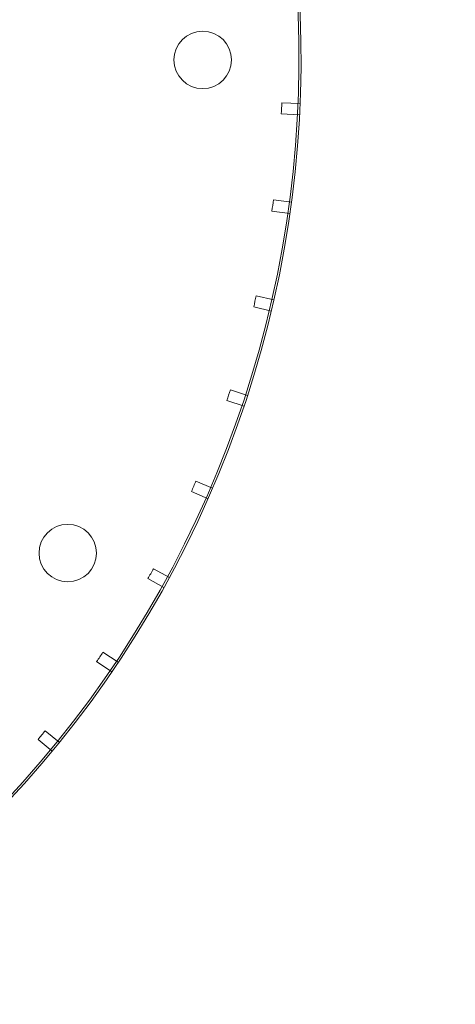
# Model space of a CAD drawing. Units: inches. Extents: x 9 to 289, y 9 to 204.
# Drawn here: x 198 to 225, y 45 to 106 of the extents above; entities that cross this region are included whole.
import ezdxf

# ---------------------------------------------------------------- set-up
doc = ezdxf.new("R2010")
doc.units = ezdxf.units.IN
doc.header["$MEASUREMENT"] = 0
doc.layers.add('_U+30EC_U+30A4_U+30E4_U+30FC 1', color=7, linetype='Continuous')

msp = doc.modelspace()

# ---------------------------------------------------------------- linework, layer by layer
at = {"layer": '_U+30EC_U+30A4_U+30E4_U+30FC 1', "color": 18, "lineweight": 9, "true_color": 0x040000}
for points in [[(214.239, 100.636), (215.36, 100.592)], [(214.207, 99.942), (215.328, 99.884)], [(213.722, 94.641), (214.835, 94.494)], [(213.628, 93.952), (214.739, 93.793)], [(212.661, 88.718), (213.756, 88.47)], [(212.503, 88.04), (213.596, 87.78)], [(211.063, 82.917), (212.13, 82.57)], [(210.844, 82.256), (211.908, 81.898)], [(208.941, 77.286), (209.972, 76.842)], [(208.663, 76.648), (209.69, 76.194)], [(206.315, 71.872), (207.301, 71.336)], [(205.979, 71.262), (206.96, 70.716)], [(203.205, 66.72), (204.138, 66.097)], [(202.815, 66.144), (203.742, 65.51)], [(199.637, 61.875), (200.51, 61.168)], [(199.197, 61.336), (200.062, 60.62)]]:
    msp.add_lwpolyline(points, dxfattribs=at)
for points, knots in [([(181.325, 45.102), (213.456, 63.246), (224.795, 104.003), (206.65, 136.133), (199.641, 148.546), (188.845, 158.391), (175.841, 164.23)], [0, 0, 0, 0, 1, 1, 1, 2, 2, 2, 2]), ([(181.388, 44.989), (213.581, 63.168), (224.942, 104.004), (206.763, 136.197), (199.74, 148.633), (188.923, 158.498), (175.895, 164.349)], [0, 0, 0, 0, 1, 1, 1, 2, 2, 2, 2]), ([(211.136, 103.28), (211.136, 104.261), (210.34, 105.056), (209.359, 105.056), (208.379, 105.056), (207.584, 104.261), (207.584, 103.28), (207.584, 102.299), (208.379, 101.504), (209.359, 101.504), (210.34, 101.504), (211.136, 102.299), (211.136, 103.28)], [0, 0, 0, 0, 1, 1, 1, 2, 2, 2, 3, 3, 3, 4, 4, 4, 4]), ([(202.81, 72.836), (202.81, 73.817), (202.015, 74.611), (201.034, 74.611), (200.053, 74.611), (199.258, 73.817), (199.258, 72.836), (199.258, 71.855), (200.053, 71.061), (201.034, 71.061), (202.015, 71.061), (202.81, 71.855), (202.81, 72.836)], [0, 0, 0, 0, 1, 1, 1, 2, 2, 2, 3, 3, 3, 4, 4, 4, 4])]:
    msp.add_open_spline(points, degree=3, knots=knots, dxfattribs=at)
for points in [[(214.207, 99.942), (214.219, 100.173), (214.229, 100.405), (214.239, 100.636)], [(213.628, 93.952), (213.66, 94.182), (213.692, 94.411), (213.722, 94.641)], [(212.503, 88.04), (212.557, 88.266), (212.609, 88.492), (212.661, 88.718)], [(210.844, 82.256), (210.918, 82.476), (210.991, 82.696), (211.063, 82.917)], [(208.663, 76.648), (208.757, 76.86), (208.85, 77.073), (208.941, 77.286)], [(205.979, 71.262), (206.092, 71.465), (206.204, 71.668), (206.315, 71.872)], [(202.815, 66.144), (202.946, 66.335), (203.076, 66.528), (203.205, 66.72)], [(199.197, 61.336), (199.344, 61.515), (199.491, 61.694), (199.637, 61.875)]]:
    msp.add_open_spline(points, degree=3, dxfattribs=at)

doc.saveas('drawing.dxf')
